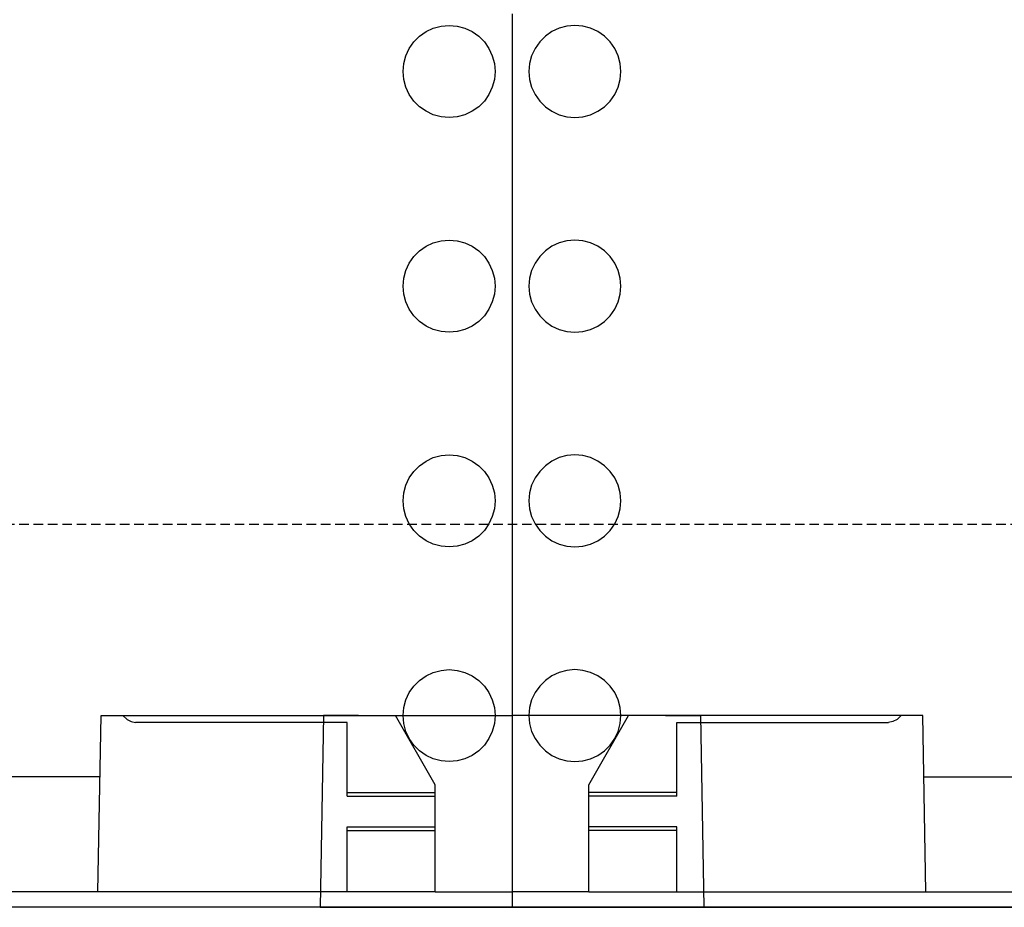
# Model space of a CAD drawing. Units: millimetres. Extents: x -857399 to -751268, y 392121 to 525387.
# Drawn here: x -768135 to -768006, y 484562 to 484678 of the extents above; entities that cross this region are included whole.
import ezdxf

# ---------------------------------------------------------------- set-up
doc = ezdxf.new("R2010")
doc.units = ezdxf.units.MM
doc.linetypes.add('HIDDEN', pattern=[0.375, 0.25, -0.125])
for name, color, linetype in [('1', 3, 'CONTINUOUS'), ('Layer 1', 7, 'CONTINUOUS'), ('REINFORCEMENT-HID', 9, 'HIDDEN')]:
    doc.layers.add(name, color=color, linetype=linetype)

msp = doc.modelspace()

# ---------------------------------------------------------------- linework, layer by layer
at = {"layer": '1', "color": 3}
msp.add_lwpolyline([(-766306.64, 484562.36), (-768258.61, 484562.36)], dxfattribs=at)
at = {"layer": 'Layer 1', "color": 8}
for points in [[(-768070.53, 484679), (-768070.53, 484679), (-768070.53, 484564.36), (-768070.53, 484564.36)], [(-768070.53, 484679), (-768070.53, 484679), (-768070.53, 484564.36), (-768070.53, 484564.36)], [(-768124.57, 484564.36), (-768124.57, 484564.36), (-768124.16, 484587.39), (-768124.16, 484587.39)], [(-768124.16, 484587.39), (-768124.16, 484587.39), (-768121.31, 484587.39), (-768121.31, 484587.39)], [(-768121.31, 484587.39), (-768121.31, 484587.39), (-768085.75, 484587.39), (-768085.75, 484587.39)], [(-768095.13, 484587.39), (-768095.13, 484587.39), (-768095.57, 484562.36), (-768095.57, 484562.36)], [(-768090.56, 484587.39), (-768090.56, 484587.39), (-768095.13, 484587.39), (-768095.13, 484587.39)], [(-768090.56, 484587.39), (-768090.56, 484587.39), (-768070.53, 484587.39), (-768070.53, 484587.39)], [(-768080.54, 484578.37), (-768080.54, 484578.37), (-768085.75, 484587.39), (-768085.75, 484587.39)], [(-768050.51, 484587.39), (-768050.51, 484587.39), (-768070.53, 484587.39), (-768070.53, 484587.39)], [(-768060.52, 484578.37), (-768060.52, 484578.37), (-768055.31, 484587.39), (-768055.31, 484587.39)], [(-768019.76, 484587.39), (-768019.76, 484587.39), (-768055.31, 484587.39), (-768055.31, 484587.39)], [(-768050.51, 484587.39), (-768050.51, 484587.39), (-768045.94, 484587.39), (-768045.94, 484587.39)], [(-768045.94, 484587.39), (-768045.94, 484587.39), (-768045.5, 484562.36), (-768045.5, 484562.36)], [(-768016.9, 484587.39), (-768016.9, 484587.39), (-768019.76, 484587.39), (-768019.76, 484587.39)], [(-768016.5, 484564.36), (-768016.5, 484564.36), (-768016.9, 484587.39), (-768016.9, 484587.39)], [(-768092.06, 484586.51), (-768092.06, 484586.51), (-768119.67, 484586.51), (-768119.67, 484586.51)], [(-768092.06, 484577.37), (-768092.06, 484577.37), (-768092.06, 484586.51), (-768092.06, 484586.51)], [(-768049.01, 484586.51), (-768049.01, 484586.51), (-768021.39, 484586.51), (-768021.39, 484586.51)], [(-768049.01, 484577.37), (-768049.01, 484577.37), (-768049.01, 484586.51), (-768049.01, 484586.51)], [(-768124.3, 484579.38), (-768124.3, 484579.38), (-768141.28, 484579.38), (-768141.28, 484579.38)], [(-768080.54, 484577.37), (-768080.54, 484577.37), (-768080.54, 484578.37), (-768080.54, 484578.37)], [(-768060.52, 484577.37), (-768060.52, 484577.37), (-768060.52, 484578.37), (-768060.52, 484578.37)], [(-768016.76, 484579.38), (-768016.76, 484579.38), (-767999.79, 484579.38), (-767999.79, 484579.38)], [(-768092.06, 484576.87), (-768092.06, 484576.87), (-768092.06, 484577.37), (-768092.06, 484577.37)], [(-768092.06, 484577.37), (-768092.06, 484577.37), (-768080.54, 484577.37), (-768080.54, 484577.37)], [(-768080.54, 484576.87), (-768080.54, 484576.87), (-768080.54, 484577.37), (-768080.54, 484577.37)], [(-768060.52, 484576.87), (-768060.52, 484576.87), (-768060.52, 484577.37), (-768060.52, 484577.37)], [(-768049.01, 484577.37), (-768049.01, 484577.37), (-768060.52, 484577.37), (-768060.52, 484577.37)], [(-768049.01, 484576.87), (-768049.01, 484576.87), (-768049.01, 484577.37), (-768049.01, 484577.37)], [(-768092.06, 484576.87), (-768092.06, 484576.87), (-768080.54, 484576.87), (-768080.54, 484576.87)], [(-768080.54, 484572.87), (-768080.54, 484572.87), (-768080.54, 484576.87), (-768080.54, 484576.87)], [(-768060.52, 484572.87), (-768060.52, 484572.87), (-768060.52, 484576.87), (-768060.52, 484576.87)], [(-768049.01, 484576.87), (-768049.01, 484576.87), (-768060.52, 484576.87), (-768060.52, 484576.87)], [(-768092.06, 484572.37), (-768092.06, 484572.37), (-768092.06, 484572.87), (-768092.06, 484572.87)], [(-768092.06, 484572.87), (-768092.06, 484572.87), (-768080.54, 484572.87), (-768080.54, 484572.87)], [(-768092.06, 484564.36), (-768092.06, 484564.36), (-768092.06, 484572.37), (-768092.06, 484572.37)], [(-768092.06, 484572.37), (-768092.06, 484572.37), (-768080.54, 484572.37), (-768080.54, 484572.37)], [(-768080.54, 484572.37), (-768080.54, 484572.37), (-768080.54, 484572.87), (-768080.54, 484572.87)], [(-768080.54, 484564.36), (-768080.54, 484564.36), (-768080.54, 484572.37), (-768080.54, 484572.37)], [(-768060.52, 484572.37), (-768060.52, 484572.37), (-768060.52, 484572.87), (-768060.52, 484572.87)], [(-768049.01, 484572.87), (-768049.01, 484572.87), (-768060.52, 484572.87), (-768060.52, 484572.87)], [(-768060.52, 484564.36), (-768060.52, 484564.36), (-768060.52, 484572.37), (-768060.52, 484572.37)], [(-768049.01, 484572.37), (-768049.01, 484572.37), (-768060.52, 484572.37), (-768060.52, 484572.37)], [(-768049.01, 484572.37), (-768049.01, 484572.37), (-768049.01, 484572.87), (-768049.01, 484572.87)], [(-768049.01, 484564.36), (-768049.01, 484564.36), (-768049.01, 484572.37), (-768049.01, 484572.37)], [(-768080.54, 484564.36), (-768080.54, 484564.36), (-768150.82, 484564.36), (-768150.82, 484564.36)], [(-768080.54, 484564.36), (-768080.54, 484564.36), (-768070.53, 484564.36), (-768070.53, 484564.36)], [(-768070.53, 484564.36), (-768070.53, 484564.36), (-768070.53, 484562.36), (-768070.53, 484562.36)], [(-768070.53, 484564.36), (-768070.53, 484564.36), (-768070.53, 484562.36), (-768070.53, 484562.36)], [(-768060.52, 484564.36), (-768060.52, 484564.36), (-768070.53, 484564.36), (-768070.53, 484564.36)], [(-768060.52, 484564.36), (-768060.52, 484564.36), (-767990.25, 484564.36), (-767990.25, 484564.36)], [(-768080.54, 484562.36), (-768080.54, 484562.36), (-768150.82, 484562.36), (-768150.82, 484562.36)], [(-768095.57, 484562.36), (-768095.57, 484562.36), (-768090.56, 484562.36), (-768090.56, 484562.36)], [(-768090.56, 484562.36), (-768090.56, 484562.36), (-768070.53, 484562.36), (-768070.53, 484562.36)], [(-768070.53, 484562.36), (-768070.53, 484562.36), (-768080.54, 484562.36), (-768080.54, 484562.36)], [(-768050.51, 484562.36), (-768050.51, 484562.36), (-768070.53, 484562.36), (-768070.53, 484562.36)], [(-768070.53, 484562.36), (-768070.53, 484562.36), (-768060.52, 484562.36), (-768060.52, 484562.36)], [(-768060.52, 484562.36), (-768060.52, 484562.36), (-767990.25, 484562.36), (-767990.25, 484562.36)], [(-768045.5, 484562.36), (-768045.5, 484562.36), (-768050.51, 484562.36), (-768050.51, 484562.36)]]:
    msp.add_open_spline(points, degree=3, dxfattribs=at)
for points, knots in [([(-768078.74, 484677.5), (-768078.74, 484677.5), (-768079.79, 484677.41), (-768079.79, 484677.41), (-768079.79, 484677.41), (-768079.79, 484677.41), (-768080.8, 484677.14), (-768080.8, 484677.14), (-768080.8, 484677.14), (-768080.8, 484677.14), (-768081.75, 484676.69), (-768081.75, 484676.69), (-768081.75, 484676.69), (-768081.75, 484676.69), (-768082.6, 484676.09), (-768082.6, 484676.09), (-768082.6, 484676.09), (-768082.6, 484676.09), (-768083.34, 484675.35), (-768083.34, 484675.35), (-768083.34, 484675.35), (-768083.34, 484675.35), (-768083.94, 484674.5), (-768083.94, 484674.5), (-768083.94, 484674.5), (-768083.94, 484674.5), (-768084.39, 484673.55), (-768084.39, 484673.55), (-768084.39, 484673.55), (-768084.39, 484673.55), (-768084.66, 484672.54), (-768084.66, 484672.54), (-768084.66, 484672.54), (-768084.66, 484672.54), (-768084.75, 484671.49), (-768084.75, 484671.49), (-768084.75, 484671.49), (-768084.75, 484671.49), (-768084.66, 484670.45), (-768084.66, 484670.45), (-768084.66, 484670.45), (-768084.66, 484670.45), (-768084.39, 484669.44), (-768084.39, 484669.44), (-768084.39, 484669.44), (-768084.39, 484669.44), (-768083.94, 484668.49), (-768083.94, 484668.49), (-768083.94, 484668.49), (-768083.94, 484668.49), (-768083.34, 484667.63), (-768083.34, 484667.63), (-768083.34, 484667.63), (-768083.34, 484667.63), (-768082.6, 484666.89), (-768082.6, 484666.89), (-768082.6, 484666.89), (-768082.6, 484666.89), (-768081.75, 484666.29), (-768081.75, 484666.29), (-768081.75, 484666.29), (-768081.75, 484666.29), (-768080.8, 484665.85), (-768080.8, 484665.85), (-768080.8, 484665.85), (-768080.8, 484665.85), (-768079.79, 484665.58), (-768079.79, 484665.58), (-768079.79, 484665.58), (-768079.79, 484665.58), (-768078.74, 484665.49), (-768078.74, 484665.49), (-768078.74, 484665.49), (-768078.74, 484665.49), (-768077.7, 484665.58), (-768077.7, 484665.58), (-768077.7, 484665.58), (-768077.7, 484665.58), (-768076.69, 484665.85), (-768076.69, 484665.85), (-768076.69, 484665.85), (-768076.69, 484665.85), (-768075.74, 484666.29), (-768075.74, 484666.29), (-768075.74, 484666.29), (-768075.74, 484666.29), (-768074.88, 484666.89), (-768074.88, 484666.89), (-768074.88, 484666.89), (-768074.88, 484666.89), (-768074.14, 484667.63), (-768074.14, 484667.63), (-768074.14, 484667.63), (-768074.14, 484667.63), (-768073.54, 484668.49), (-768073.54, 484668.49), (-768073.54, 484668.49), (-768073.54, 484668.49), (-768073.1, 484669.44), (-768073.1, 484669.44), (-768073.1, 484669.44), (-768073.1, 484669.44), (-768072.83, 484670.45), (-768072.83, 484670.45), (-768072.83, 484670.45), (-768072.83, 484670.45), (-768072.74, 484671.49), (-768072.74, 484671.49), (-768072.74, 484671.49), (-768072.74, 484671.49), (-768072.83, 484672.54), (-768072.83, 484672.54), (-768072.83, 484672.54), (-768072.83, 484672.54), (-768073.1, 484673.55), (-768073.1, 484673.55), (-768073.1, 484673.55), (-768073.1, 484673.55), (-768073.54, 484674.5), (-768073.54, 484674.5), (-768073.54, 484674.5), (-768073.54, 484674.5), (-768074.14, 484675.35), (-768074.14, 484675.35), (-768074.14, 484675.35), (-768074.14, 484675.35), (-768074.88, 484676.09), (-768074.88, 484676.09), (-768074.88, 484676.09), (-768074.88, 484676.09), (-768075.74, 484676.69), (-768075.74, 484676.69), (-768075.74, 484676.69), (-768075.74, 484676.69), (-768076.69, 484677.14), (-768076.69, 484677.14), (-768076.69, 484677.14), (-768076.69, 484677.14), (-768077.7, 484677.41), (-768077.7, 484677.41), (-768077.7, 484677.41), (-768077.7, 484677.41), (-768078.74, 484677.5), (-768078.74, 484677.5)], [0, 0, 0, 0, 0.027027, 0.027027, 0.027027, 0.027027, 0.054054, 0.054054, 0.054054, 0.054054, 0.081081, 0.081081, 0.081081, 0.081081, 0.108108, 0.108108, 0.108108, 0.108108, 0.135135, 0.135135, 0.135135, 0.135135, 0.162162, 0.162162, 0.162162, 0.162162, 0.189189, 0.189189, 0.189189, 0.189189, 0.216216, 0.216216, 0.216216, 0.216216, 0.243243, 0.243243, 0.243243, 0.243243, 0.27027, 0.27027, 0.27027, 0.27027, 0.297297, 0.297297, 0.297297, 0.297297, 0.324324, 0.324324, 0.324324, 0.324324, 0.351351, 0.351351, 0.351351, 0.351351, 0.378378, 0.378378, 0.378378, 0.378378, 0.405405, 0.405405, 0.405405, 0.405405, 0.432432, 0.432432, 0.432432, 0.432432, 0.459459, 0.459459, 0.459459, 0.459459, 0.486486, 0.486486, 0.486486, 0.486486, 0.513514, 0.513514, 0.513514, 0.513514, 0.540541, 0.540541, 0.540541, 0.540541, 0.567568, 0.567568, 0.567568, 0.567568, 0.594595, 0.594595, 0.594595, 0.594595, 0.621622, 0.621622, 0.621622, 0.621622, 0.648649, 0.648649, 0.648649, 0.648649, 0.675676, 0.675676, 0.675676, 0.675676, 0.702703, 0.702703, 0.702703, 0.702703, 0.72973, 0.72973, 0.72973, 0.72973, 0.756757, 0.756757, 0.756757, 0.756757, 0.783784, 0.783784, 0.783784, 0.783784, 0.810811, 0.810811, 0.810811, 0.810811, 0.837838, 0.837838, 0.837838, 0.837838, 0.864865, 0.864865, 0.864865, 0.864865, 0.891892, 0.891892, 0.891892, 0.891892, 0.918919, 0.918919, 0.918919, 0.918919, 0.945946, 0.945946, 0.945946, 0.945946, 1, 1, 1, 1]), ([(-768062.32, 484677.5), (-768062.32, 484677.5), (-768061.28, 484677.41), (-768061.28, 484677.41), (-768061.28, 484677.41), (-768061.28, 484677.41), (-768060.27, 484677.14), (-768060.27, 484677.14), (-768060.27, 484677.14), (-768060.27, 484677.14), (-768059.32, 484676.69), (-768059.32, 484676.69), (-768059.32, 484676.69), (-768059.32, 484676.69), (-768058.46, 484676.09), (-768058.46, 484676.09), (-768058.46, 484676.09), (-768058.46, 484676.09), (-768057.72, 484675.35), (-768057.72, 484675.35), (-768057.72, 484675.35), (-768057.72, 484675.35), (-768057.12, 484674.5), (-768057.12, 484674.5), (-768057.12, 484674.5), (-768057.12, 484674.5), (-768056.68, 484673.55), (-768056.68, 484673.55), (-768056.68, 484673.55), (-768056.68, 484673.55), (-768056.41, 484672.54), (-768056.41, 484672.54), (-768056.41, 484672.54), (-768056.41, 484672.54), (-768056.31, 484671.49), (-768056.31, 484671.49), (-768056.31, 484671.49), (-768056.31, 484671.49), (-768056.41, 484670.45), (-768056.41, 484670.45), (-768056.41, 484670.45), (-768056.41, 484670.45), (-768056.68, 484669.44), (-768056.68, 484669.44), (-768056.68, 484669.44), (-768056.68, 484669.44), (-768057.12, 484668.49), (-768057.12, 484668.49), (-768057.12, 484668.49), (-768057.12, 484668.49), (-768057.72, 484667.63), (-768057.72, 484667.63), (-768057.72, 484667.63), (-768057.72, 484667.63), (-768058.46, 484666.89), (-768058.46, 484666.89), (-768058.46, 484666.89), (-768058.46, 484666.89), (-768059.32, 484666.29), (-768059.32, 484666.29), (-768059.32, 484666.29), (-768059.32, 484666.29), (-768060.27, 484665.85), (-768060.27, 484665.85), (-768060.27, 484665.85), (-768060.27, 484665.85), (-768061.28, 484665.58), (-768061.28, 484665.58), (-768061.28, 484665.58), (-768061.28, 484665.58), (-768062.32, 484665.49), (-768062.32, 484665.49), (-768062.32, 484665.49), (-768062.32, 484665.49), (-768063.37, 484665.58), (-768063.37, 484665.58), (-768063.37, 484665.58), (-768063.37, 484665.58), (-768064.38, 484665.85), (-768064.38, 484665.85), (-768064.38, 484665.85), (-768064.38, 484665.85), (-768065.33, 484666.29), (-768065.33, 484666.29), (-768065.33, 484666.29), (-768065.33, 484666.29), (-768066.18, 484666.89), (-768066.18, 484666.89), (-768066.18, 484666.89), (-768066.18, 484666.89), (-768066.92, 484667.63), (-768066.92, 484667.63), (-768066.92, 484667.63), (-768066.92, 484667.63), (-768067.52, 484668.49), (-768067.52, 484668.49), (-768067.52, 484668.49), (-768067.52, 484668.49), (-768067.97, 484669.44), (-768067.97, 484669.44), (-768067.97, 484669.44), (-768067.97, 484669.44), (-768068.24, 484670.45), (-768068.24, 484670.45), (-768068.24, 484670.45), (-768068.24, 484670.45), (-768068.33, 484671.49), (-768068.33, 484671.49), (-768068.33, 484671.49), (-768068.33, 484671.49), (-768068.24, 484672.54), (-768068.24, 484672.54), (-768068.24, 484672.54), (-768068.24, 484672.54), (-768067.97, 484673.55), (-768067.97, 484673.55), (-768067.97, 484673.55), (-768067.97, 484673.55), (-768067.52, 484674.5), (-768067.52, 484674.5), (-768067.52, 484674.5), (-768067.52, 484674.5), (-768066.92, 484675.35), (-768066.92, 484675.35), (-768066.92, 484675.35), (-768066.92, 484675.35), (-768066.18, 484676.09), (-768066.18, 484676.09), (-768066.18, 484676.09), (-768066.18, 484676.09), (-768065.33, 484676.69), (-768065.33, 484676.69), (-768065.33, 484676.69), (-768065.33, 484676.69), (-768064.38, 484677.14), (-768064.38, 484677.14), (-768064.38, 484677.14), (-768064.38, 484677.14), (-768063.37, 484677.41), (-768063.37, 484677.41), (-768063.37, 484677.41), (-768063.37, 484677.41), (-768062.32, 484677.5), (-768062.32, 484677.5)], [0, 0, 0, 0, 0.027027, 0.027027, 0.027027, 0.027027, 0.054054, 0.054054, 0.054054, 0.054054, 0.081081, 0.081081, 0.081081, 0.081081, 0.108108, 0.108108, 0.108108, 0.108108, 0.135135, 0.135135, 0.135135, 0.135135, 0.162162, 0.162162, 0.162162, 0.162162, 0.189189, 0.189189, 0.189189, 0.189189, 0.216216, 0.216216, 0.216216, 0.216216, 0.243243, 0.243243, 0.243243, 0.243243, 0.27027, 0.27027, 0.27027, 0.27027, 0.297297, 0.297297, 0.297297, 0.297297, 0.324324, 0.324324, 0.324324, 0.324324, 0.351351, 0.351351, 0.351351, 0.351351, 0.378378, 0.378378, 0.378378, 0.378378, 0.405405, 0.405405, 0.405405, 0.405405, 0.432432, 0.432432, 0.432432, 0.432432, 0.459459, 0.459459, 0.459459, 0.459459, 0.486486, 0.486486, 0.486486, 0.486486, 0.513514, 0.513514, 0.513514, 0.513514, 0.540541, 0.540541, 0.540541, 0.540541, 0.567568, 0.567568, 0.567568, 0.567568, 0.594595, 0.594595, 0.594595, 0.594595, 0.621622, 0.621622, 0.621622, 0.621622, 0.648649, 0.648649, 0.648649, 0.648649, 0.675676, 0.675676, 0.675676, 0.675676, 0.702703, 0.702703, 0.702703, 0.702703, 0.72973, 0.72973, 0.72973, 0.72973, 0.756757, 0.756757, 0.756757, 0.756757, 0.783784, 0.783784, 0.783784, 0.783784, 0.810811, 0.810811, 0.810811, 0.810811, 0.837838, 0.837838, 0.837838, 0.837838, 0.864865, 0.864865, 0.864865, 0.864865, 0.891892, 0.891892, 0.891892, 0.891892, 0.918919, 0.918919, 0.918919, 0.918919, 0.945946, 0.945946, 0.945946, 0.945946, 1, 1, 1, 1]), ([(-768078.74, 484649.47), (-768078.74, 484649.47), (-768079.79, 484649.37), (-768079.79, 484649.37), (-768079.79, 484649.37), (-768079.79, 484649.37), (-768080.8, 484649.1), (-768080.8, 484649.1), (-768080.8, 484649.1), (-768080.8, 484649.1), (-768081.75, 484648.66), (-768081.75, 484648.66), (-768081.75, 484648.66), (-768081.75, 484648.66), (-768082.6, 484648.06), (-768082.6, 484648.06), (-768082.6, 484648.06), (-768082.6, 484648.06), (-768083.34, 484647.32), (-768083.34, 484647.32), (-768083.34, 484647.32), (-768083.34, 484647.32), (-768083.94, 484646.46), (-768083.94, 484646.46), (-768083.94, 484646.46), (-768083.94, 484646.46), (-768084.39, 484645.51), (-768084.39, 484645.51), (-768084.39, 484645.51), (-768084.39, 484645.51), (-768084.66, 484644.5), (-768084.66, 484644.5), (-768084.66, 484644.5), (-768084.66, 484644.5), (-768084.75, 484643.46), (-768084.75, 484643.46), (-768084.75, 484643.46), (-768084.75, 484643.46), (-768084.66, 484642.41), (-768084.66, 484642.41), (-768084.66, 484642.41), (-768084.66, 484642.41), (-768084.39, 484641.4), (-768084.39, 484641.4), (-768084.39, 484641.4), (-768084.39, 484641.4), (-768083.94, 484640.45), (-768083.94, 484640.45), (-768083.94, 484640.45), (-768083.94, 484640.45), (-768083.34, 484639.6), (-768083.34, 484639.6), (-768083.34, 484639.6), (-768083.34, 484639.6), (-768082.6, 484638.85), (-768082.6, 484638.85), (-768082.6, 484638.85), (-768082.6, 484638.85), (-768081.75, 484638.25), (-768081.75, 484638.25), (-768081.75, 484638.25), (-768081.75, 484638.25), (-768080.8, 484637.81), (-768080.8, 484637.81), (-768080.8, 484637.81), (-768080.8, 484637.81), (-768079.79, 484637.54), (-768079.79, 484637.54), (-768079.79, 484637.54), (-768079.79, 484637.54), (-768078.74, 484637.45), (-768078.74, 484637.45), (-768078.74, 484637.45), (-768078.74, 484637.45), (-768077.7, 484637.54), (-768077.7, 484637.54), (-768077.7, 484637.54), (-768077.7, 484637.54), (-768076.69, 484637.81), (-768076.69, 484637.81), (-768076.69, 484637.81), (-768076.69, 484637.81), (-768075.74, 484638.25), (-768075.74, 484638.25), (-768075.74, 484638.25), (-768075.74, 484638.25), (-768074.88, 484638.85), (-768074.88, 484638.85), (-768074.88, 484638.85), (-768074.88, 484638.85), (-768074.14, 484639.6), (-768074.14, 484639.6), (-768074.14, 484639.6), (-768074.14, 484639.6), (-768073.54, 484640.45), (-768073.54, 484640.45), (-768073.54, 484640.45), (-768073.54, 484640.45), (-768073.1, 484641.4), (-768073.1, 484641.4), (-768073.1, 484641.4), (-768073.1, 484641.4), (-768072.83, 484642.41), (-768072.83, 484642.41), (-768072.83, 484642.41), (-768072.83, 484642.41), (-768072.74, 484643.46), (-768072.74, 484643.46), (-768072.74, 484643.46), (-768072.74, 484643.46), (-768072.83, 484644.5), (-768072.83, 484644.5), (-768072.83, 484644.5), (-768072.83, 484644.5), (-768073.1, 484645.51), (-768073.1, 484645.51), (-768073.1, 484645.51), (-768073.1, 484645.51), (-768073.54, 484646.46), (-768073.54, 484646.46), (-768073.54, 484646.46), (-768073.54, 484646.46), (-768074.14, 484647.32), (-768074.14, 484647.32), (-768074.14, 484647.32), (-768074.14, 484647.32), (-768074.88, 484648.06), (-768074.88, 484648.06), (-768074.88, 484648.06), (-768074.88, 484648.06), (-768075.74, 484648.66), (-768075.74, 484648.66), (-768075.74, 484648.66), (-768075.74, 484648.66), (-768076.69, 484649.1), (-768076.69, 484649.1), (-768076.69, 484649.1), (-768076.69, 484649.1), (-768077.7, 484649.37), (-768077.7, 484649.37), (-768077.7, 484649.37), (-768077.7, 484649.37), (-768078.74, 484649.47), (-768078.74, 484649.47)], [0, 0, 0, 0, 0.027027, 0.027027, 0.027027, 0.027027, 0.054054, 0.054054, 0.054054, 0.054054, 0.081081, 0.081081, 0.081081, 0.081081, 0.108108, 0.108108, 0.108108, 0.108108, 0.135135, 0.135135, 0.135135, 0.135135, 0.162162, 0.162162, 0.162162, 0.162162, 0.189189, 0.189189, 0.189189, 0.189189, 0.216216, 0.216216, 0.216216, 0.216216, 0.243243, 0.243243, 0.243243, 0.243243, 0.27027, 0.27027, 0.27027, 0.27027, 0.297297, 0.297297, 0.297297, 0.297297, 0.324324, 0.324324, 0.324324, 0.324324, 0.351351, 0.351351, 0.351351, 0.351351, 0.378378, 0.378378, 0.378378, 0.378378, 0.405405, 0.405405, 0.405405, 0.405405, 0.432432, 0.432432, 0.432432, 0.432432, 0.459459, 0.459459, 0.459459, 0.459459, 0.486486, 0.486486, 0.486486, 0.486486, 0.513514, 0.513514, 0.513514, 0.513514, 0.540541, 0.540541, 0.540541, 0.540541, 0.567568, 0.567568, 0.567568, 0.567568, 0.594595, 0.594595, 0.594595, 0.594595, 0.621622, 0.621622, 0.621622, 0.621622, 0.648649, 0.648649, 0.648649, 0.648649, 0.675676, 0.675676, 0.675676, 0.675676, 0.702703, 0.702703, 0.702703, 0.702703, 0.72973, 0.72973, 0.72973, 0.72973, 0.756757, 0.756757, 0.756757, 0.756757, 0.783784, 0.783784, 0.783784, 0.783784, 0.810811, 0.810811, 0.810811, 0.810811, 0.837838, 0.837838, 0.837838, 0.837838, 0.864865, 0.864865, 0.864865, 0.864865, 0.891892, 0.891892, 0.891892, 0.891892, 0.918919, 0.918919, 0.918919, 0.918919, 0.945946, 0.945946, 0.945946, 0.945946, 1, 1, 1, 1]), ([(-768062.32, 484649.47), (-768062.32, 484649.47), (-768061.28, 484649.37), (-768061.28, 484649.37), (-768061.28, 484649.37), (-768061.28, 484649.37), (-768060.27, 484649.1), (-768060.27, 484649.1), (-768060.27, 484649.1), (-768060.27, 484649.1), (-768059.32, 484648.66), (-768059.32, 484648.66), (-768059.32, 484648.66), (-768059.32, 484648.66), (-768058.46, 484648.06), (-768058.46, 484648.06), (-768058.46, 484648.06), (-768058.46, 484648.06), (-768057.72, 484647.32), (-768057.72, 484647.32), (-768057.72, 484647.32), (-768057.72, 484647.32), (-768057.12, 484646.46), (-768057.12, 484646.46), (-768057.12, 484646.46), (-768057.12, 484646.46), (-768056.68, 484645.51), (-768056.68, 484645.51), (-768056.68, 484645.51), (-768056.68, 484645.51), (-768056.41, 484644.5), (-768056.41, 484644.5), (-768056.41, 484644.5), (-768056.41, 484644.5), (-768056.31, 484643.46), (-768056.31, 484643.46), (-768056.31, 484643.46), (-768056.31, 484643.46), (-768056.41, 484642.41), (-768056.41, 484642.41), (-768056.41, 484642.41), (-768056.41, 484642.41), (-768056.68, 484641.4), (-768056.68, 484641.4), (-768056.68, 484641.4), (-768056.68, 484641.4), (-768057.12, 484640.45), (-768057.12, 484640.45), (-768057.12, 484640.45), (-768057.12, 484640.45), (-768057.72, 484639.6), (-768057.72, 484639.6), (-768057.72, 484639.6), (-768057.72, 484639.6), (-768058.46, 484638.85), (-768058.46, 484638.85), (-768058.46, 484638.85), (-768058.46, 484638.85), (-768059.32, 484638.25), (-768059.32, 484638.25), (-768059.32, 484638.25), (-768059.32, 484638.25), (-768060.27, 484637.81), (-768060.27, 484637.81), (-768060.27, 484637.81), (-768060.27, 484637.81), (-768061.28, 484637.54), (-768061.28, 484637.54), (-768061.28, 484637.54), (-768061.28, 484637.54), (-768062.32, 484637.45), (-768062.32, 484637.45), (-768062.32, 484637.45), (-768062.32, 484637.45), (-768063.37, 484637.54), (-768063.37, 484637.54), (-768063.37, 484637.54), (-768063.37, 484637.54), (-768064.38, 484637.81), (-768064.38, 484637.81), (-768064.38, 484637.81), (-768064.38, 484637.81), (-768065.33, 484638.25), (-768065.33, 484638.25), (-768065.33, 484638.25), (-768065.33, 484638.25), (-768066.18, 484638.85), (-768066.18, 484638.85), (-768066.18, 484638.85), (-768066.18, 484638.85), (-768066.92, 484639.6), (-768066.92, 484639.6), (-768066.92, 484639.6), (-768066.92, 484639.6), (-768067.52, 484640.45), (-768067.52, 484640.45), (-768067.52, 484640.45), (-768067.52, 484640.45), (-768067.97, 484641.4), (-768067.97, 484641.4), (-768067.97, 484641.4), (-768067.97, 484641.4), (-768068.24, 484642.41), (-768068.24, 484642.41), (-768068.24, 484642.41), (-768068.24, 484642.41), (-768068.33, 484643.46), (-768068.33, 484643.46), (-768068.33, 484643.46), (-768068.33, 484643.46), (-768068.24, 484644.5), (-768068.24, 484644.5), (-768068.24, 484644.5), (-768068.24, 484644.5), (-768067.97, 484645.51), (-768067.97, 484645.51), (-768067.97, 484645.51), (-768067.97, 484645.51), (-768067.52, 484646.46), (-768067.52, 484646.46), (-768067.52, 484646.46), (-768067.52, 484646.46), (-768066.92, 484647.32), (-768066.92, 484647.32), (-768066.92, 484647.32), (-768066.92, 484647.32), (-768066.18, 484648.06), (-768066.18, 484648.06), (-768066.18, 484648.06), (-768066.18, 484648.06), (-768065.33, 484648.66), (-768065.33, 484648.66), (-768065.33, 484648.66), (-768065.33, 484648.66), (-768064.38, 484649.1), (-768064.38, 484649.1), (-768064.38, 484649.1), (-768064.38, 484649.1), (-768063.37, 484649.37), (-768063.37, 484649.37), (-768063.37, 484649.37), (-768063.37, 484649.37), (-768062.32, 484649.47), (-768062.32, 484649.47)], [0, 0, 0, 0, 0.027027, 0.027027, 0.027027, 0.027027, 0.054054, 0.054054, 0.054054, 0.054054, 0.081081, 0.081081, 0.081081, 0.081081, 0.108108, 0.108108, 0.108108, 0.108108, 0.135135, 0.135135, 0.135135, 0.135135, 0.162162, 0.162162, 0.162162, 0.162162, 0.189189, 0.189189, 0.189189, 0.189189, 0.216216, 0.216216, 0.216216, 0.216216, 0.243243, 0.243243, 0.243243, 0.243243, 0.27027, 0.27027, 0.27027, 0.27027, 0.297297, 0.297297, 0.297297, 0.297297, 0.324324, 0.324324, 0.324324, 0.324324, 0.351351, 0.351351, 0.351351, 0.351351, 0.378378, 0.378378, 0.378378, 0.378378, 0.405405, 0.405405, 0.405405, 0.405405, 0.432432, 0.432432, 0.432432, 0.432432, 0.459459, 0.459459, 0.459459, 0.459459, 0.486486, 0.486486, 0.486486, 0.486486, 0.513514, 0.513514, 0.513514, 0.513514, 0.540541, 0.540541, 0.540541, 0.540541, 0.567568, 0.567568, 0.567568, 0.567568, 0.594595, 0.594595, 0.594595, 0.594595, 0.621622, 0.621622, 0.621622, 0.621622, 0.648649, 0.648649, 0.648649, 0.648649, 0.675676, 0.675676, 0.675676, 0.675676, 0.702703, 0.702703, 0.702703, 0.702703, 0.72973, 0.72973, 0.72973, 0.72973, 0.756757, 0.756757, 0.756757, 0.756757, 0.783784, 0.783784, 0.783784, 0.783784, 0.810811, 0.810811, 0.810811, 0.810811, 0.837838, 0.837838, 0.837838, 0.837838, 0.864865, 0.864865, 0.864865, 0.864865, 0.891892, 0.891892, 0.891892, 0.891892, 0.918919, 0.918919, 0.918919, 0.918919, 0.945946, 0.945946, 0.945946, 0.945946, 1, 1, 1, 1]), ([(-768078.74, 484621.43), (-768078.74, 484621.43), (-768079.79, 484621.34), (-768079.79, 484621.34), (-768079.79, 484621.34), (-768079.79, 484621.34), (-768080.8, 484621.07), (-768080.8, 484621.07), (-768080.8, 484621.07), (-768080.8, 484621.07), (-768081.75, 484620.62), (-768081.75, 484620.62), (-768081.75, 484620.62), (-768081.75, 484620.62), (-768082.6, 484620.02), (-768082.6, 484620.02), (-768082.6, 484620.02), (-768082.6, 484620.02), (-768083.34, 484619.28), (-768083.34, 484619.28), (-768083.34, 484619.28), (-768083.34, 484619.28), (-768083.94, 484618.42), (-768083.94, 484618.42), (-768083.94, 484618.42), (-768083.94, 484618.42), (-768084.39, 484617.48), (-768084.39, 484617.48), (-768084.39, 484617.48), (-768084.39, 484617.48), (-768084.66, 484616.47), (-768084.66, 484616.47), (-768084.66, 484616.47), (-768084.66, 484616.47), (-768084.75, 484615.42), (-768084.75, 484615.42), (-768084.75, 484615.42), (-768084.75, 484615.42), (-768084.66, 484614.38), (-768084.66, 484614.38), (-768084.66, 484614.38), (-768084.66, 484614.38), (-768084.39, 484613.37), (-768084.39, 484613.37), (-768084.39, 484613.37), (-768084.39, 484613.37), (-768083.94, 484612.42), (-768083.94, 484612.42), (-768083.94, 484612.42), (-768083.94, 484612.42), (-768083.34, 484611.56), (-768083.34, 484611.56), (-768083.34, 484611.56), (-768083.34, 484611.56), (-768082.6, 484610.82), (-768082.6, 484610.82), (-768082.6, 484610.82), (-768082.6, 484610.82), (-768081.75, 484610.22), (-768081.75, 484610.22), (-768081.75, 484610.22), (-768081.75, 484610.22), (-768080.8, 484609.78), (-768080.8, 484609.78), (-768080.8, 484609.78), (-768080.8, 484609.78), (-768079.79, 484609.5), (-768079.79, 484609.5), (-768079.79, 484609.5), (-768079.79, 484609.5), (-768078.74, 484609.41), (-768078.74, 484609.41), (-768078.74, 484609.41), (-768078.74, 484609.41), (-768077.7, 484609.5), (-768077.7, 484609.5), (-768077.7, 484609.5), (-768077.7, 484609.5), (-768076.69, 484609.78), (-768076.69, 484609.78), (-768076.69, 484609.78), (-768076.69, 484609.78), (-768075.74, 484610.22), (-768075.74, 484610.22), (-768075.74, 484610.22), (-768075.74, 484610.22), (-768074.88, 484610.82), (-768074.88, 484610.82), (-768074.88, 484610.82), (-768074.88, 484610.82), (-768074.14, 484611.56), (-768074.14, 484611.56), (-768074.14, 484611.56), (-768074.14, 484611.56), (-768073.54, 484612.42), (-768073.54, 484612.42), (-768073.54, 484612.42), (-768073.54, 484612.42), (-768073.1, 484613.37), (-768073.1, 484613.37), (-768073.1, 484613.37), (-768073.1, 484613.37), (-768072.83, 484614.38), (-768072.83, 484614.38), (-768072.83, 484614.38), (-768072.83, 484614.38), (-768072.74, 484615.42), (-768072.74, 484615.42), (-768072.74, 484615.42), (-768072.74, 484615.42), (-768072.83, 484616.47), (-768072.83, 484616.47), (-768072.83, 484616.47), (-768072.83, 484616.47), (-768073.1, 484617.48), (-768073.1, 484617.48), (-768073.1, 484617.48), (-768073.1, 484617.48), (-768073.54, 484618.42), (-768073.54, 484618.42), (-768073.54, 484618.42), (-768073.54, 484618.42), (-768074.14, 484619.28), (-768074.14, 484619.28), (-768074.14, 484619.28), (-768074.14, 484619.28), (-768074.88, 484620.02), (-768074.88, 484620.02), (-768074.88, 484620.02), (-768074.88, 484620.02), (-768075.74, 484620.62), (-768075.74, 484620.62), (-768075.74, 484620.62), (-768075.74, 484620.62), (-768076.69, 484621.07), (-768076.69, 484621.07), (-768076.69, 484621.07), (-768076.69, 484621.07), (-768077.7, 484621.34), (-768077.7, 484621.34), (-768077.7, 484621.34), (-768077.7, 484621.34), (-768078.74, 484621.43), (-768078.74, 484621.43)], [0, 0, 0, 0, 0.027027, 0.027027, 0.027027, 0.027027, 0.054054, 0.054054, 0.054054, 0.054054, 0.081081, 0.081081, 0.081081, 0.081081, 0.108108, 0.108108, 0.108108, 0.108108, 0.135135, 0.135135, 0.135135, 0.135135, 0.162162, 0.162162, 0.162162, 0.162162, 0.189189, 0.189189, 0.189189, 0.189189, 0.216216, 0.216216, 0.216216, 0.216216, 0.243243, 0.243243, 0.243243, 0.243243, 0.27027, 0.27027, 0.27027, 0.27027, 0.297297, 0.297297, 0.297297, 0.297297, 0.324324, 0.324324, 0.324324, 0.324324, 0.351351, 0.351351, 0.351351, 0.351351, 0.378378, 0.378378, 0.378378, 0.378378, 0.405405, 0.405405, 0.405405, 0.405405, 0.432432, 0.432432, 0.432432, 0.432432, 0.459459, 0.459459, 0.459459, 0.459459, 0.486486, 0.486486, 0.486486, 0.486486, 0.513514, 0.513514, 0.513514, 0.513514, 0.540541, 0.540541, 0.540541, 0.540541, 0.567568, 0.567568, 0.567568, 0.567568, 0.594595, 0.594595, 0.594595, 0.594595, 0.621622, 0.621622, 0.621622, 0.621622, 0.648649, 0.648649, 0.648649, 0.648649, 0.675676, 0.675676, 0.675676, 0.675676, 0.702703, 0.702703, 0.702703, 0.702703, 0.72973, 0.72973, 0.72973, 0.72973, 0.756757, 0.756757, 0.756757, 0.756757, 0.783784, 0.783784, 0.783784, 0.783784, 0.810811, 0.810811, 0.810811, 0.810811, 0.837838, 0.837838, 0.837838, 0.837838, 0.864865, 0.864865, 0.864865, 0.864865, 0.891892, 0.891892, 0.891892, 0.891892, 0.918919, 0.918919, 0.918919, 0.918919, 0.945946, 0.945946, 0.945946, 0.945946, 1, 1, 1, 1]), ([(-768062.32, 484621.43), (-768062.32, 484621.43), (-768061.28, 484621.34), (-768061.28, 484621.34), (-768061.28, 484621.34), (-768061.28, 484621.34), (-768060.27, 484621.07), (-768060.27, 484621.07), (-768060.27, 484621.07), (-768060.27, 484621.07), (-768059.32, 484620.62), (-768059.32, 484620.62), (-768059.32, 484620.62), (-768059.32, 484620.62), (-768058.46, 484620.02), (-768058.46, 484620.02), (-768058.46, 484620.02), (-768058.46, 484620.02), (-768057.72, 484619.28), (-768057.72, 484619.28), (-768057.72, 484619.28), (-768057.72, 484619.28), (-768057.12, 484618.42), (-768057.12, 484618.42), (-768057.12, 484618.42), (-768057.12, 484618.42), (-768056.68, 484617.48), (-768056.68, 484617.48), (-768056.68, 484617.48), (-768056.68, 484617.48), (-768056.41, 484616.47), (-768056.41, 484616.47), (-768056.41, 484616.47), (-768056.41, 484616.47), (-768056.31, 484615.42), (-768056.31, 484615.42), (-768056.31, 484615.42), (-768056.31, 484615.42), (-768056.41, 484614.38), (-768056.41, 484614.38), (-768056.41, 484614.38), (-768056.41, 484614.38), (-768056.68, 484613.37), (-768056.68, 484613.37), (-768056.68, 484613.37), (-768056.68, 484613.37), (-768057.12, 484612.42), (-768057.12, 484612.42), (-768057.12, 484612.42), (-768057.12, 484612.42), (-768057.72, 484611.56), (-768057.72, 484611.56), (-768057.72, 484611.56), (-768057.72, 484611.56), (-768058.46, 484610.82), (-768058.46, 484610.82), (-768058.46, 484610.82), (-768058.46, 484610.82), (-768059.32, 484610.22), (-768059.32, 484610.22), (-768059.32, 484610.22), (-768059.32, 484610.22), (-768060.27, 484609.78), (-768060.27, 484609.78), (-768060.27, 484609.78), (-768060.27, 484609.78), (-768061.28, 484609.5), (-768061.28, 484609.5), (-768061.28, 484609.5), (-768061.28, 484609.5), (-768062.32, 484609.41), (-768062.32, 484609.41), (-768062.32, 484609.41), (-768062.32, 484609.41), (-768063.37, 484609.5), (-768063.37, 484609.5), (-768063.37, 484609.5), (-768063.37, 484609.5), (-768064.38, 484609.78), (-768064.38, 484609.78), (-768064.38, 484609.78), (-768064.38, 484609.78), (-768065.33, 484610.22), (-768065.33, 484610.22), (-768065.33, 484610.22), (-768065.33, 484610.22), (-768066.18, 484610.82), (-768066.18, 484610.82), (-768066.18, 484610.82), (-768066.18, 484610.82), (-768066.92, 484611.56), (-768066.92, 484611.56), (-768066.92, 484611.56), (-768066.92, 484611.56), (-768067.52, 484612.42), (-768067.52, 484612.42), (-768067.52, 484612.42), (-768067.52, 484612.42), (-768067.97, 484613.37), (-768067.97, 484613.37), (-768067.97, 484613.37), (-768067.97, 484613.37), (-768068.24, 484614.38), (-768068.24, 484614.38), (-768068.24, 484614.38), (-768068.24, 484614.38), (-768068.33, 484615.42), (-768068.33, 484615.42), (-768068.33, 484615.42), (-768068.33, 484615.42), (-768068.24, 484616.47), (-768068.24, 484616.47), (-768068.24, 484616.47), (-768068.24, 484616.47), (-768067.97, 484617.48), (-768067.97, 484617.48), (-768067.97, 484617.48), (-768067.97, 484617.48), (-768067.52, 484618.42), (-768067.52, 484618.42), (-768067.52, 484618.42), (-768067.52, 484618.42), (-768066.92, 484619.28), (-768066.92, 484619.28), (-768066.92, 484619.28), (-768066.92, 484619.28), (-768066.18, 484620.02), (-768066.18, 484620.02), (-768066.18, 484620.02), (-768066.18, 484620.02), (-768065.33, 484620.62), (-768065.33, 484620.62), (-768065.33, 484620.62), (-768065.33, 484620.62), (-768064.38, 484621.07), (-768064.38, 484621.07), (-768064.38, 484621.07), (-768064.38, 484621.07), (-768063.37, 484621.34), (-768063.37, 484621.34), (-768063.37, 484621.34), (-768063.37, 484621.34), (-768062.32, 484621.43), (-768062.32, 484621.43)], [0, 0, 0, 0, 0.027027, 0.027027, 0.027027, 0.027027, 0.054054, 0.054054, 0.054054, 0.054054, 0.081081, 0.081081, 0.081081, 0.081081, 0.108108, 0.108108, 0.108108, 0.108108, 0.135135, 0.135135, 0.135135, 0.135135, 0.162162, 0.162162, 0.162162, 0.162162, 0.189189, 0.189189, 0.189189, 0.189189, 0.216216, 0.216216, 0.216216, 0.216216, 0.243243, 0.243243, 0.243243, 0.243243, 0.27027, 0.27027, 0.27027, 0.27027, 0.297297, 0.297297, 0.297297, 0.297297, 0.324324, 0.324324, 0.324324, 0.324324, 0.351351, 0.351351, 0.351351, 0.351351, 0.378378, 0.378378, 0.378378, 0.378378, 0.405405, 0.405405, 0.405405, 0.405405, 0.432432, 0.432432, 0.432432, 0.432432, 0.459459, 0.459459, 0.459459, 0.459459, 0.486486, 0.486486, 0.486486, 0.486486, 0.513514, 0.513514, 0.513514, 0.513514, 0.540541, 0.540541, 0.540541, 0.540541, 0.567568, 0.567568, 0.567568, 0.567568, 0.594595, 0.594595, 0.594595, 0.594595, 0.621622, 0.621622, 0.621622, 0.621622, 0.648649, 0.648649, 0.648649, 0.648649, 0.675676, 0.675676, 0.675676, 0.675676, 0.702703, 0.702703, 0.702703, 0.702703, 0.72973, 0.72973, 0.72973, 0.72973, 0.756757, 0.756757, 0.756757, 0.756757, 0.783784, 0.783784, 0.783784, 0.783784, 0.810811, 0.810811, 0.810811, 0.810811, 0.837838, 0.837838, 0.837838, 0.837838, 0.864865, 0.864865, 0.864865, 0.864865, 0.891892, 0.891892, 0.891892, 0.891892, 0.918919, 0.918919, 0.918919, 0.918919, 0.945946, 0.945946, 0.945946, 0.945946, 1, 1, 1, 1]), ([(-768078.74, 484593.39), (-768078.74, 484593.39), (-768079.79, 484593.3), (-768079.79, 484593.3), (-768079.79, 484593.3), (-768079.79, 484593.3), (-768080.8, 484593.03), (-768080.8, 484593.03), (-768080.8, 484593.03), (-768080.8, 484593.03), (-768081.75, 484592.59), (-768081.75, 484592.59), (-768081.75, 484592.59), (-768081.75, 484592.59), (-768082.6, 484591.99), (-768082.6, 484591.99), (-768082.6, 484591.99), (-768082.6, 484591.99), (-768083.34, 484591.25), (-768083.34, 484591.25), (-768083.34, 484591.25), (-768083.34, 484591.25), (-768083.94, 484590.39), (-768083.94, 484590.39), (-768083.94, 484590.39), (-768083.94, 484590.39), (-768084.39, 484589.44), (-768084.39, 484589.44), (-768084.39, 484589.44), (-768084.39, 484589.44), (-768084.66, 484588.43), (-768084.66, 484588.43), (-768084.66, 484588.43), (-768084.66, 484588.43), (-768084.75, 484587.39), (-768084.75, 484587.39), (-768084.75, 484587.39), (-768084.75, 484587.39), (-768084.66, 484586.34), (-768084.66, 484586.34), (-768084.66, 484586.34), (-768084.66, 484586.34), (-768084.39, 484585.33), (-768084.39, 484585.33), (-768084.39, 484585.33), (-768084.39, 484585.33), (-768083.94, 484584.38), (-768083.94, 484584.38), (-768083.94, 484584.38), (-768083.94, 484584.38), (-768083.34, 484583.53), (-768083.34, 484583.53), (-768083.34, 484583.53), (-768083.34, 484583.53), (-768082.6, 484582.79), (-768082.6, 484582.79), (-768082.6, 484582.79), (-768082.6, 484582.79), (-768081.75, 484582.18), (-768081.75, 484582.18), (-768081.75, 484582.18), (-768081.75, 484582.18), (-768080.8, 484581.74), (-768080.8, 484581.74), (-768080.8, 484581.74), (-768080.8, 484581.74), (-768079.79, 484581.47), (-768079.79, 484581.47), (-768079.79, 484581.47), (-768079.79, 484581.47), (-768078.74, 484581.38), (-768078.74, 484581.38), (-768078.74, 484581.38), (-768078.74, 484581.38), (-768077.7, 484581.47), (-768077.7, 484581.47), (-768077.7, 484581.47), (-768077.7, 484581.47), (-768076.69, 484581.74), (-768076.69, 484581.74), (-768076.69, 484581.74), (-768076.69, 484581.74), (-768075.74, 484582.18), (-768075.74, 484582.18), (-768075.74, 484582.18), (-768075.74, 484582.18), (-768074.88, 484582.79), (-768074.88, 484582.79), (-768074.88, 484582.79), (-768074.88, 484582.79), (-768074.14, 484583.53), (-768074.14, 484583.53), (-768074.14, 484583.53), (-768074.14, 484583.53), (-768073.54, 484584.38), (-768073.54, 484584.38), (-768073.54, 484584.38), (-768073.54, 484584.38), (-768073.1, 484585.33), (-768073.1, 484585.33), (-768073.1, 484585.33), (-768073.1, 484585.33), (-768072.83, 484586.34), (-768072.83, 484586.34), (-768072.83, 484586.34), (-768072.83, 484586.34), (-768072.74, 484587.39), (-768072.74, 484587.39), (-768072.74, 484587.39), (-768072.74, 484587.39), (-768072.83, 484588.43), (-768072.83, 484588.43), (-768072.83, 484588.43), (-768072.83, 484588.43), (-768073.1, 484589.44), (-768073.1, 484589.44), (-768073.1, 484589.44), (-768073.1, 484589.44), (-768073.54, 484590.39), (-768073.54, 484590.39), (-768073.54, 484590.39), (-768073.54, 484590.39), (-768074.14, 484591.25), (-768074.14, 484591.25), (-768074.14, 484591.25), (-768074.14, 484591.25), (-768074.88, 484591.99), (-768074.88, 484591.99), (-768074.88, 484591.99), (-768074.88, 484591.99), (-768075.74, 484592.59), (-768075.74, 484592.59), (-768075.74, 484592.59), (-768075.74, 484592.59), (-768076.69, 484593.03), (-768076.69, 484593.03), (-768076.69, 484593.03), (-768076.69, 484593.03), (-768077.7, 484593.3), (-768077.7, 484593.3), (-768077.7, 484593.3), (-768077.7, 484593.3), (-768078.74, 484593.39), (-768078.74, 484593.39)], [0, 0, 0, 0, 0.027027, 0.027027, 0.027027, 0.027027, 0.054054, 0.054054, 0.054054, 0.054054, 0.081081, 0.081081, 0.081081, 0.081081, 0.108108, 0.108108, 0.108108, 0.108108, 0.135135, 0.135135, 0.135135, 0.135135, 0.162162, 0.162162, 0.162162, 0.162162, 0.189189, 0.189189, 0.189189, 0.189189, 0.216216, 0.216216, 0.216216, 0.216216, 0.243243, 0.243243, 0.243243, 0.243243, 0.27027, 0.27027, 0.27027, 0.27027, 0.297297, 0.297297, 0.297297, 0.297297, 0.324324, 0.324324, 0.324324, 0.324324, 0.351351, 0.351351, 0.351351, 0.351351, 0.378378, 0.378378, 0.378378, 0.378378, 0.405405, 0.405405, 0.405405, 0.405405, 0.432432, 0.432432, 0.432432, 0.432432, 0.459459, 0.459459, 0.459459, 0.459459, 0.486486, 0.486486, 0.486486, 0.486486, 0.513514, 0.513514, 0.513514, 0.513514, 0.540541, 0.540541, 0.540541, 0.540541, 0.567568, 0.567568, 0.567568, 0.567568, 0.594595, 0.594595, 0.594595, 0.594595, 0.621622, 0.621622, 0.621622, 0.621622, 0.648649, 0.648649, 0.648649, 0.648649, 0.675676, 0.675676, 0.675676, 0.675676, 0.702703, 0.702703, 0.702703, 0.702703, 0.72973, 0.72973, 0.72973, 0.72973, 0.756757, 0.756757, 0.756757, 0.756757, 0.783784, 0.783784, 0.783784, 0.783784, 0.810811, 0.810811, 0.810811, 0.810811, 0.837838, 0.837838, 0.837838, 0.837838, 0.864865, 0.864865, 0.864865, 0.864865, 0.891892, 0.891892, 0.891892, 0.891892, 0.918919, 0.918919, 0.918919, 0.918919, 0.945946, 0.945946, 0.945946, 0.945946, 1, 1, 1, 1]), ([(-768062.32, 484593.39), (-768062.32, 484593.39), (-768061.28, 484593.3), (-768061.28, 484593.3), (-768061.28, 484593.3), (-768061.28, 484593.3), (-768060.27, 484593.03), (-768060.27, 484593.03), (-768060.27, 484593.03), (-768060.27, 484593.03), (-768059.32, 484592.59), (-768059.32, 484592.59), (-768059.32, 484592.59), (-768059.32, 484592.59), (-768058.46, 484591.99), (-768058.46, 484591.99), (-768058.46, 484591.99), (-768058.46, 484591.99), (-768057.72, 484591.25), (-768057.72, 484591.25), (-768057.72, 484591.25), (-768057.72, 484591.25), (-768057.12, 484590.39), (-768057.12, 484590.39), (-768057.12, 484590.39), (-768057.12, 484590.39), (-768056.68, 484589.44), (-768056.68, 484589.44), (-768056.68, 484589.44), (-768056.68, 484589.44), (-768056.41, 484588.43), (-768056.41, 484588.43), (-768056.41, 484588.43), (-768056.41, 484588.43), (-768056.31, 484587.39), (-768056.31, 484587.39), (-768056.31, 484587.39), (-768056.31, 484587.39), (-768056.41, 484586.34), (-768056.41, 484586.34), (-768056.41, 484586.34), (-768056.41, 484586.34), (-768056.68, 484585.33), (-768056.68, 484585.33), (-768056.68, 484585.33), (-768056.68, 484585.33), (-768057.12, 484584.38), (-768057.12, 484584.38), (-768057.12, 484584.38), (-768057.12, 484584.38), (-768057.72, 484583.53), (-768057.72, 484583.53), (-768057.72, 484583.53), (-768057.72, 484583.53), (-768058.46, 484582.79), (-768058.46, 484582.79), (-768058.46, 484582.79), (-768058.46, 484582.79), (-768059.32, 484582.18), (-768059.32, 484582.18), (-768059.32, 484582.18), (-768059.32, 484582.18), (-768060.27, 484581.74), (-768060.27, 484581.74), (-768060.27, 484581.74), (-768060.27, 484581.74), (-768061.28, 484581.47), (-768061.28, 484581.47), (-768061.28, 484581.47), (-768061.28, 484581.47), (-768062.32, 484581.38), (-768062.32, 484581.38), (-768062.32, 484581.38), (-768062.32, 484581.38), (-768063.37, 484581.47), (-768063.37, 484581.47), (-768063.37, 484581.47), (-768063.37, 484581.47), (-768064.38, 484581.74), (-768064.38, 484581.74), (-768064.38, 484581.74), (-768064.38, 484581.74), (-768065.33, 484582.18), (-768065.33, 484582.18), (-768065.33, 484582.18), (-768065.33, 484582.18), (-768066.18, 484582.79), (-768066.18, 484582.79), (-768066.18, 484582.79), (-768066.18, 484582.79), (-768066.92, 484583.53), (-768066.92, 484583.53), (-768066.92, 484583.53), (-768066.92, 484583.53), (-768067.52, 484584.38), (-768067.52, 484584.38), (-768067.52, 484584.38), (-768067.52, 484584.38), (-768067.97, 484585.33), (-768067.97, 484585.33), (-768067.97, 484585.33), (-768067.97, 484585.33), (-768068.24, 484586.34), (-768068.24, 484586.34), (-768068.24, 484586.34), (-768068.24, 484586.34), (-768068.33, 484587.39), (-768068.33, 484587.39), (-768068.33, 484587.39), (-768068.33, 484587.39), (-768068.24, 484588.43), (-768068.24, 484588.43), (-768068.24, 484588.43), (-768068.24, 484588.43), (-768067.97, 484589.44), (-768067.97, 484589.44), (-768067.97, 484589.44), (-768067.97, 484589.44), (-768067.52, 484590.39), (-768067.52, 484590.39), (-768067.52, 484590.39), (-768067.52, 484590.39), (-768066.92, 484591.25), (-768066.92, 484591.25), (-768066.92, 484591.25), (-768066.92, 484591.25), (-768066.18, 484591.99), (-768066.18, 484591.99), (-768066.18, 484591.99), (-768066.18, 484591.99), (-768065.33, 484592.59), (-768065.33, 484592.59), (-768065.33, 484592.59), (-768065.33, 484592.59), (-768064.38, 484593.03), (-768064.38, 484593.03), (-768064.38, 484593.03), (-768064.38, 484593.03), (-768063.37, 484593.3), (-768063.37, 484593.3), (-768063.37, 484593.3), (-768063.37, 484593.3), (-768062.32, 484593.39), (-768062.32, 484593.39)], [0, 0, 0, 0, 0.027027, 0.027027, 0.027027, 0.027027, 0.054054, 0.054054, 0.054054, 0.054054, 0.081081, 0.081081, 0.081081, 0.081081, 0.108108, 0.108108, 0.108108, 0.108108, 0.135135, 0.135135, 0.135135, 0.135135, 0.162162, 0.162162, 0.162162, 0.162162, 0.189189, 0.189189, 0.189189, 0.189189, 0.216216, 0.216216, 0.216216, 0.216216, 0.243243, 0.243243, 0.243243, 0.243243, 0.27027, 0.27027, 0.27027, 0.27027, 0.297297, 0.297297, 0.297297, 0.297297, 0.324324, 0.324324, 0.324324, 0.324324, 0.351351, 0.351351, 0.351351, 0.351351, 0.378378, 0.378378, 0.378378, 0.378378, 0.405405, 0.405405, 0.405405, 0.405405, 0.432432, 0.432432, 0.432432, 0.432432, 0.459459, 0.459459, 0.459459, 0.459459, 0.486486, 0.486486, 0.486486, 0.486486, 0.513514, 0.513514, 0.513514, 0.513514, 0.540541, 0.540541, 0.540541, 0.540541, 0.567568, 0.567568, 0.567568, 0.567568, 0.594595, 0.594595, 0.594595, 0.594595, 0.621622, 0.621622, 0.621622, 0.621622, 0.648649, 0.648649, 0.648649, 0.648649, 0.675676, 0.675676, 0.675676, 0.675676, 0.702703, 0.702703, 0.702703, 0.702703, 0.72973, 0.72973, 0.72973, 0.72973, 0.756757, 0.756757, 0.756757, 0.756757, 0.783784, 0.783784, 0.783784, 0.783784, 0.810811, 0.810811, 0.810811, 0.810811, 0.837838, 0.837838, 0.837838, 0.837838, 0.864865, 0.864865, 0.864865, 0.864865, 0.891892, 0.891892, 0.891892, 0.891892, 0.918919, 0.918919, 0.918919, 0.918919, 0.945946, 0.945946, 0.945946, 0.945946, 1, 1, 1, 1]), ([(-768121.31, 484587.39), (-768121.31, 484587.39), (-768120.78, 484586.9), (-768120.78, 484586.9), (-768120.78, 484586.9), (-768120.78, 484586.9), (-768120.23, 484586.61), (-768120.23, 484586.61), (-768120.23, 484586.61), (-768120.23, 484586.61), (-768119.67, 484586.51), (-768119.67, 484586.51)], [0, 0, 0, 0, 0.25, 0.25, 0.25, 0.25, 0.5, 0.5, 0.5, 0.5, 1, 1, 1, 1]), ([(-768019.76, 484587.39), (-768019.76, 484587.39), (-768020.28, 484586.9), (-768020.28, 484586.9), (-768020.28, 484586.9), (-768020.28, 484586.9), (-768020.83, 484586.61), (-768020.83, 484586.61), (-768020.83, 484586.61), (-768020.83, 484586.61), (-768021.39, 484586.51), (-768021.39, 484586.51)], [0, 0, 0, 0, 0.25, 0.25, 0.25, 0.25, 0.5, 0.5, 0.5, 0.5, 1, 1, 1, 1])]:
    msp.add_open_spline(points, degree=3, knots=knots, dxfattribs=at)
at = {"layer": 'REINFORCEMENT-HID', "ltscale": 5}
msp.add_lwpolyline([(-767524.22, 484612.36), (-768276.2, 484612.36)], dxfattribs=at)

doc.saveas('drawing.dxf')
